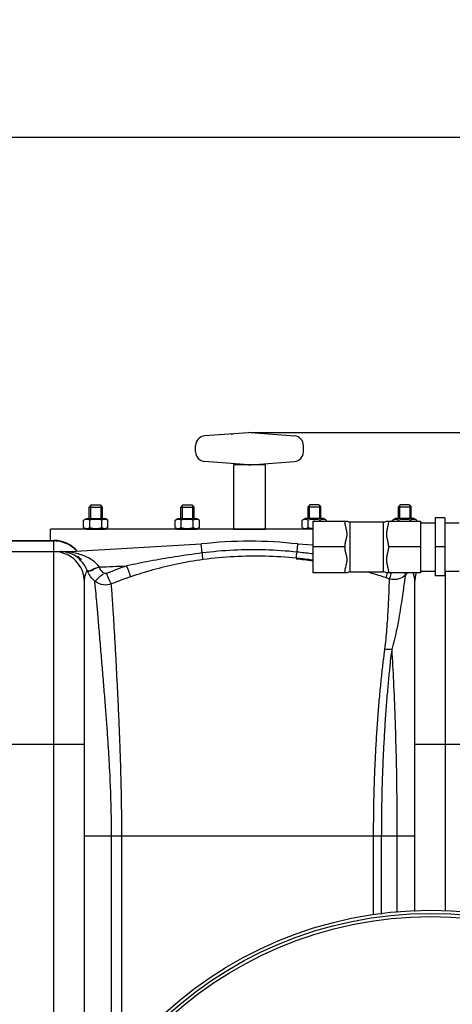
# Model space of a CAD drawing. Units: millimetres. Extents: x -182 to 3373, y 20842 to 24443.
# Drawn here: x 2177 to 2446, y 21504 to 22116 of the extents above; entities that cross this region are included whole.
import ezdxf

# ---------------------------------------------------------------- set-up
doc = ezdxf.new("R2010")
doc.units = ezdxf.units.MM
for name, color, linetype, lineweight in [('AM_5', 3, 'Continuous', 25), ('anbauteile dünn', 3, 'Continuous', 25), ('körperlinien dünn', 1, 'Continuous', 25)]:
    doc.layers.add(name, color=color, linetype=linetype, lineweight=lineweight)
doc.styles.get("Standard").update_dxf_attribs({"font": 'ARIAL.TTF'})
doc.dimstyles.new('AM_DIN$0', dxfattribs={"dimtxt": 50, "dimasz": 65, "dimexe": 25, "dimexo": 1, "dimgap": 15, "dimtad": 1, "dimdec": 0, "dimdsep": 46, "dimtxsty": 'STANDARD', "dimcen": 0, "dimclrd": 256, "dimclre": 256, "dimclrt": 2, "dimadec": 0, "dimazin": 2, "dimtp": 0.1, "dimtm": 0.1, "dimtfac": 0.71, "dimtdec": 0, "dimtmove": 0, "dimatfit": 3, "dimfxl": 1, "dimlwd": -1, "dimlwe": -1, "dimarcsym": 0})

# ---------------------------------------------------------------- blocks, each defined once
blk = doc.blocks.new('*D1502')
at = {"layer": 'AM_5'}
for p, q in [((632.33, 21371.34), (632.33, 22067.76)), ((2832.33, 21396.34), (2832.33, 22067.76)), ((2767.33, 22042.76), (697.33, 22042.76))]:
    blk.add_line(p, q, dxfattribs=at)
for points in [[(697.33, 22053.59), (697.33, 22031.93), (632.33, 22042.76)], [(2767.33, 22053.59), (2767.33, 22031.93), (2832.33, 22042.76)]]:
    blk.add_solid(points, dxfattribs=at)
at = {"layer": 'DEFPOINTS', "color": 0}
for p in [(632.33, 22042.76), (2832.33, 21395.34), (632.33, 21370.34)]:
    blk.add_point(p, dxfattribs=at)
at = {"layer": 'AM_5', "color": 2, "insert": (1837.61, 22083.29), "char_height": 50, "attachment_point": 5}
blk.add_mtext('2200', dxfattribs=at)
blk = doc.blocks.new('*D1497')
at = {"layer": 'AM_5'}
for p, q in [((2320.83, 21859.32), (3373.39, 21859.32)), ((3348.39, 20908.62), (3348.39, 21794.32)), ((2480.2, 20843.62), (3373.39, 20843.62))]:
    blk.add_line(p, q, dxfattribs=at)
for points in [[(3337.56, 21794.32), (3359.22, 21794.32), (3348.39, 21859.32)], [(3337.56, 20908.62), (3359.22, 20908.62), (3348.39, 20843.62)]]:
    blk.add_solid(points, dxfattribs=at)
at = {"layer": 'DEFPOINTS', "color": 0}
for p in [(2319.83, 21859.32), (3348.39, 21859.32), (2479.2, 20843.62)]:
    blk.add_point(p, dxfattribs=at)
at = {"layer": 'AM_5', "color": 2, "insert": (3307.86, 21466.74), "char_height": 50, "attachment_point": 5, "rotation": 90}
blk.add_mtext('1020', dxfattribs=at)

msp = doc.modelspace()

# ---------------------------------------------------------------- linework, layer by layer
at = {"layer": 'anbauteile dünn'}
for p, q in [((2319.08, 21859.31), (2291.87, 21857.26)), ((2320.58, 21859.32), (2347.78, 21857.27)), ((2286.33, 21847.41), (2286.33, 21851.28)), ((2353.33, 21847.41), (2353.33, 21851.28)), ((2319.08, 21839.38), (2291.88, 21841.43)), ((2320.58, 21839.36), (2347.78, 21841.42)), ((2221.58, 21814.34), (2220.33, 21813.09)), ((2221.09, 21813.86), (2221.09, 21805.84)), ((2221.58, 21814.34), (2227.08, 21814.34)), ((2227.08, 21814.34), (2228.33, 21813.09)), ((2227.56, 21813.86), (2227.56, 21805.84)), ((2278.4, 21814.34), (2277.15, 21813.09)), ((2277.92, 21813.86), (2277.92, 21805.84)), ((2278.4, 21814.34), (2283.9, 21814.34)), ((2283.9, 21814.34), (2285.15, 21813.09)), ((2284.39, 21813.86), (2284.39, 21805.84)), ((2357.26, 21814.34), (2356.01, 21813.09)), ((2356.78, 21813.86), (2356.78, 21805.84)), ((2362.76, 21814.34), (2357.26, 21814.34)), ((2362.76, 21814.34), (2364.01, 21813.09)), ((2363.24, 21813.86), (2363.24, 21805.84)), ((2413.33, 21814.34), (2412.08, 21813.09)), ((2412.85, 21813.86), (2412.85, 21805.84)), ((2418.83, 21814.34), (2413.33, 21814.34)), ((2418.83, 21814.34), (2420.08, 21813.09)), ((2419.32, 21813.86), (2419.32, 21805.84)), ((2220.33, 21813.09), (2228.33, 21813.09)), ((2220.33, 21805.84), (2220.33, 21813.09)), ((2228.33, 21813.09), (2228.33, 21805.84)), ((2277.15, 21813.09), (2285.15, 21813.09)), ((2277.15, 21805.84), (2277.15, 21813.09)), ((2285.15, 21813.09), (2285.15, 21805.84)), ((2356.01, 21813.09), (2356.01, 21805.84)), ((2364.01, 21813.09), (2356.01, 21813.09)), ((2364.01, 21805.84), (2364.01, 21813.09)), ((2412.08, 21813.09), (2412.08, 21805.84)), ((2420.08, 21813.09), (2412.08, 21813.09)), ((2420.08, 21805.84), (2420.08, 21813.09)), ((2216.82, 21804.83), (2218.58, 21805.84)), ((2216.82, 21800.36), (2216.82, 21804.83)), ((2218.58, 21805.84), (2230.08, 21805.84)), ((2220.57, 21800.36), (2220.57, 21804.83)), ((2228.08, 21800.36), (2228.08, 21804.83)), ((2231.84, 21804.83), (2230.08, 21805.84)), ((2231.84, 21800.36), (2231.84, 21804.83)), ((2273.65, 21804.83), (2275.4, 21805.84)), ((2273.65, 21800.36), (2273.65, 21804.83)), ((2275.4, 21805.84), (2286.9, 21805.84)), ((2277.4, 21800.36), (2277.4, 21804.83)), ((2284.91, 21800.36), (2284.91, 21804.83)), ((2288.66, 21804.83), (2286.9, 21805.84)), ((2288.66, 21800.36), (2288.66, 21804.83)), ((2352.5, 21804.83), (2354.26, 21805.84)), ((2352.5, 21800.36), (2352.5, 21804.83)), ((2365.76, 21805.84), (2354.26, 21805.84)), ((2356.26, 21800.36), (2356.26, 21804.83)), ((2359.07, 21804.29), (2380.38, 21804.29)), ((2359.07, 21804.29), (2359.07, 21772.24)), ((2363.77, 21804.29), (2363.77, 21804.83)), ((2367.52, 21804.83), (2365.76, 21805.84)), ((2367.52, 21804.29), (2367.52, 21804.83)), ((2382.07, 21803.77), (2403.07, 21803.77)), ((2382.07, 21803.77), (2382.07, 21772.77)), ((2403.07, 21772.77), (2403.07, 21803.77)), ((2404.76, 21804.29), (2426.07, 21804.29)), ((2408.58, 21804.83), (2410.33, 21805.84)), ((2408.58, 21804.29), (2408.58, 21804.83)), ((2421.83, 21805.84), (2410.33, 21805.84)), ((2412.33, 21804.29), (2412.33, 21804.83)), ((2419.84, 21804.29), (2419.84, 21804.83)), ((2423.59, 21804.83), (2421.83, 21805.84)), ((2423.59, 21804.29), (2423.59, 21804.83)), ((2426.07, 21804.29), (2426.07, 21772.24)), ((2426.07, 21803.27), (2435.07, 21803.27)), ((2441.07, 21806.27), (2435.07, 21806.27)), ((2435.07, 21806.27), (2435.07, 21770.27)), ((2441.07, 21806.27), (2441.07, 21770.27)), ((2441.07, 21803.27), (2450.07, 21803.27)), ((2359.07, 21799.34), (2196.34, 21799.34)), ((2196.34, 21792.34), (2196.34, 21799.34)), ((2216.82, 21800.36), (2218.58, 21799.34)), ((2218.58, 21799.34), (2230.08, 21799.34)), ((2231.84, 21800.36), (2230.08, 21799.34)), ((2273.65, 21800.36), (2275.4, 21799.34)), ((2275.4, 21799.34), (2286.9, 21799.34)), ((2288.66, 21800.36), (2286.9, 21799.34)), ((2352.5, 21800.36), (2354.26, 21799.34)), ((2379.07, 21788.27), (2359.07, 21788.27)), ((2426.07, 21788.27), (2406.07, 21788.27)), ((2441.07, 21788.27), (2435.07, 21788.27)), ((2380.38, 21772.24), (2359.07, 21772.24)), ((2382.07, 21772.77), (2403.07, 21772.77)), ((2426.07, 21772.24), (2404.76, 21772.24)), ((2426.07, 21773.27), (2435.07, 21773.27)), ((2441.07, 21773.27), (2450.07, 21773.27)), ((2441.07, 21770.27), (2435.07, 21770.27))]:
    msp.add_line(p, q, dxfattribs=at)
msp.add_lwpolyline([(2309.83, 21799.34), (2329.83, 21799.34), (2329.83, 21839.34), (2309.83, 21839.34)], close=True, dxfattribs=at)
for centre, radius, start, end in [((2292.33, 21851.28), 6, 94.31599, 179.99999), ((2319.83, 21849.34), 10, 85.68399, 94.31599), ((2347.33, 21851.28), 6, 359.99999, 85.68399), ((2292.33, 21847.4), 6, 179.99999, 265.68399), ((2347.32, 21847.4), 6, 274.31599, 359.99999), ((2319.83, 21849.34), 10, 265.68399, 274.31599), ((2218.7, 21802.09), 3.32, 55.56153, 115.56153), ((2224.33, 21793.01), 12.4, 72.38303, 107.61697), ((2229.96, 21802.09), 3.32, 64.43847, 124.43847), ((2275.52, 21802.09), 3.32, 55.56153, 115.56153), ((2281.15, 21793.01), 12.4, 72.38303, 107.61697), ((2286.78, 21802.09), 3.32, 64.43847, 124.43847), ((2354.38, 21802.09), 3.32, 55.56153, 115.56153), ((2360.01, 21793.01), 12.4, 72.38303, 107.61697), ((2365.64, 21802.09), 3.32, 64.43847, 124.43847), ((2382.07, 21806.77), 3, 235.61151, 270), ((2403.07, 21806.77), 3, 270, 304.3891), ((2410.45, 21802.09), 3.32, 55.56153, 115.56153), ((2416.08, 21793.01), 12.4, 72.38303, 107.61697), ((2421.72, 21802.09), 3.32, 64.43847, 124.43847), ((2218.7, 21803.09), 3.32, 244.43847, 304.43847), ((2224.33, 21812.18), 12.4, 252.38303, 287.61697), ((2229.96, 21803.09), 3.32, 235.56153, 295.56153), ((2275.52, 21803.09), 3.32, 244.43847, 304.43847), ((2281.15, 21812.18), 12.4, 252.38303, 287.61697), ((2286.78, 21803.09), 3.32, 235.56153, 295.56153), ((2354.38, 21803.09), 3.32, 244.43847, 304.43847), ((2360.01, 21812.18), 12.4, 252.38303, 265.65755), ((2382.07, 21769.77), 3, 90, 124.38849), ((2403.07, 21769.77), 3, 55.6109, 90)]:
    msp.add_arc(centre, radius, start, end, dxfattribs=at)
msp.add_open_spline([(2360.3, 21804.29), (2360.14, 21804.31), (2359.99, 21804.33), (2359.83, 21804.34)], degree=3, dxfattribs=at)
for points, knots in [([(2379.07, 21788.27), (2379.07, 21788.72), (2379.14, 21789.59), (2379.36, 21790.85), (2379.63, 21792.03), (2379.92, 21793.18), (2380.18, 21794.31), (2380.37, 21795.47), (2380.4, 21796.63), (2380.27, 21797.78), (2380.03, 21798.94), (2379.71, 21800.18), (2379.39, 21801.53), (2379.14, 21802.91), (2379.07, 21803.84), (2379.07, 21804.29)], [0, 0, 0, 0, 1.353806, 2.621036, 3.827221, 4.999809, 6.162898, 7.328222, 8.500961, 9.645876, 10.775969, 12.058521, 13.482969, 14.930001, 16.272032, 16.272032, 16.272032, 16.272032]), ([(2406.07, 21804.29), (2406.07, 21803.83), (2406, 21802.89), (2405.75, 21801.49), (2405.42, 21800.14), (2405.11, 21798.89), (2404.87, 21797.72), (2404.74, 21796.57), (2404.78, 21795.4), (2404.98, 21794.24), (2405.24, 21793.11), (2405.53, 21791.98), (2405.8, 21790.81), (2406.01, 21789.57), (2406.07, 21788.71), (2406.07, 21788.27)], [0, 0, 0, 0, 1.362094, 2.826341, 4.26207, 5.547305, 6.679403, 7.830854, 9.009883, 10.182847, 11.345308, 12.50369, 13.687997, 14.933101, 16.272006, 16.272006, 16.272006, 16.272006]), ([(2379.07, 21772.24), (2379.07, 21772.7), (2379.14, 21773.65), (2379.4, 21775.05), (2379.73, 21776.41), (2380.04, 21777.65), (2380.28, 21778.82), (2380.41, 21779.97), (2380.36, 21781.14), (2380.17, 21782.3), (2379.9, 21783.44), (2379.61, 21784.57), (2379.34, 21785.74), (2379.14, 21786.97), (2379.07, 21787.82), (2379.07, 21788.27)], [0, 0, 0, 0, 1.37147, 2.840848, 4.276311, 5.559866, 6.691896, 7.844605, 9.025941, 10.200712, 11.365207, 12.524953, 13.708085, 14.946949, 16.272006, 16.272006, 16.272006, 16.272006]), ([(2406.07, 21788.27), (2406.07, 21787.82), (2406.01, 21786.94), (2405.79, 21785.69), (2405.52, 21784.5), (2405.23, 21783.36), (2404.96, 21782.22), (2404.78, 21781.07), (2404.74, 21779.91), (2404.87, 21778.76), (2405.12, 21777.6), (2405.43, 21776.37), (2405.75, 21775.02), (2406, 21773.64), (2406.07, 21772.7), (2406.07, 21772.24)], [0, 0, 0, 0, 1.350636, 2.616492, 3.822231, 4.99438, 6.156672, 7.321019, 8.493264, 9.636591, 10.764238, 12.041707, 13.460355, 14.910928, 16.272017, 16.272017, 16.272017, 16.272017])]:
    msp.add_open_spline(points, degree=3, knots=knots, dxfattribs=at)
msp.add_point((2308.91, 21858.34), dxfattribs=at)
at = {"layer": 'körperlinien dünn'}
for p, q in [((2166.33, 21792.34), (2198.33, 21792.34)), ((2166.33, 21791.98), (2198.33, 21791.98)), ((2198.33, 21786.08), (2198.33, 21792.34)), ((2208.39, 21785.34), (2289.78, 21790.09)), ((2290.43, 21784.5), (2289.78, 21790.09)), ((2349.29, 21785.05), (2349.88, 21790.09)), ((2349.88, 21790.09), (2359.07, 21789.55)), ((2132.5, 21785.34), (2208.39, 21785.34)), ((2198.33, 21388.15), (2198.33, 21785.34)), ((2208.39, 21784.94), (2208.39, 21785.34)), ((2441.33, 21773.27), (2441.33, 21561.73)), ((2217.33, 21437.34), (2217.33, 21766.34)), ((2406.4, 21768.45), (2404.29, 21769.17)), ((2422.33, 21766.34), (2422.33, 21561.67)), ((2217.33, 21665.34), (2147.33, 21665.34)), ((2492.33, 21665.34), (2422.33, 21665.34)), ((2422.33, 21608.34), (2217.33, 21608.34)), ((2234.13, 21461.37), (2234.13, 21608.34)), ((2240.53, 21468.91), (2240.53, 21608.34)), ((2396.64, 21608.34), (2396.64, 21559.56)), ((2401.65, 21608.34), (2401.65, 21559.92)), ((2411.34, 21608.34), (2411.35, 21561))]:
    msp.add_line(p, q, dxfattribs=at)
for points in [[(2206.59, 21784.85), (2207.18, 21784.78), (2207.78, 21784.81), (2208.39, 21784.94)], [(2219.15, 21773.2), (2219.02, 21773.49), (2218.9, 21773.77)], [(2231.09, 21771.83), (2230.86, 21771.75), (2230.63, 21771.71), (2230.39, 21771.69), (2230.14, 21771.7), (2229.88, 21771.75), (2229.6, 21771.85), (2229.32, 21772), (2229.03, 21772.22)]]:
    msp.add_lwpolyline(points, dxfattribs=at)
for radius in [245, 243.04, 241.07]:
    msp.add_circle((2432.33, 21317.34), radius, dxfattribs=at)
for centre, radius, start, end in [((2198.33, 21773.34), 19, 39.56324, 90), ((2319.83, 21533.34), 258.5, 83.32357, 96.67643), ((2198.33, 21766.34), 19, 0, 90), ((2202.86, 21766.34), 19, 48.19596, 50.21657), ((2208.39, 22485.34), 709.71, 271.45416, 272.85294), ((2441.33, 21766.34), 19, 161.90578, 180)]:
    msp.add_arc(centre, radius, start, end, dxfattribs=at)
for points in [[(2204.2, 21791.06), (2202.31, 21791.67), (2200.31, 21791.98), (2198.33, 21791.98)], [(2205.23, 21790.7), (2204.89, 21790.83), (2204.55, 21790.95), (2204.2, 21791.06)], [(2209.5, 21788.4), (2208.18, 21789.34), (2206.74, 21790.12), (2205.23, 21790.7)], [(2204.61, 21785.22), (2203.93, 21785.3), (2203.23, 21785.34), (2202.54, 21785.34)], [(2205.53, 21785.24), (2204.54, 21785.31), (2203.54, 21785.34), (2202.54, 21785.34)], [(2206.59, 21784.85), (2205.94, 21785.01), (2205.28, 21785.13), (2204.61, 21785.22)], [(2208.39, 21784.94), (2207.44, 21785.08), (2206.49, 21785.17), (2205.53, 21785.24)], [(2208.07, 21784.41), (2207.58, 21784.58), (2207.09, 21784.73), (2206.59, 21784.85)], [(2212.61, 21784.13), (2211.22, 21784.48), (2209.81, 21784.74), (2208.39, 21784.94)], [(2209.88, 21788.12), (2209.75, 21788.21), (2209.63, 21788.3), (2209.5, 21788.4)], [(2212.72, 21785.46), (2211.87, 21786.44), (2210.91, 21787.33), (2209.88, 21788.12)], [(2291.04, 21780.38), (2290.76, 21781.74), (2290.62, 21783.13), (2290.43, 21784.5)], [(2348.97, 21781.26), (2348.92, 21782.53), (2349.17, 21783.79), (2349.29, 21785.05)], [(2212.67, 21782.61), (2213.42, 21782.16), (2214.15, 21781.65), (2214.83, 21781.1)], [(2348.81, 21780.95), (2352.23, 21780.55), (2355.65, 21780.16), (2359.07, 21779.78)], [(2221.11, 21769.9), (2220.35, 21770.93), (2219.69, 21772.04), (2219.15, 21773.2)], [(2229.03, 21772.22), (2227.93, 21773.23), (2227.03, 21774.5), (2226.4, 21775.86)], [(2404.29, 21769.17), (2405.21, 21769.77), (2405.23, 21771.13), (2405.51, 21772.24)], [(2416.69, 21770.79), (2416.63, 21771.39), (2416.25, 21771.85), (2415.76, 21772.24)], [(2418.01, 21772.24), (2417.59, 21771.74), (2417.15, 21771.25), (2416.69, 21770.79)], [(2421.33, 21772.24), (2421.38, 21772.09), (2421.42, 21771.94), (2421.47, 21771.79)], [(2421.47, 21771.79), (2422, 21770.03), (2422.33, 21768.18), (2422.33, 21766.34)], [(2223.69, 21767.06), (2222.74, 21767.91), (2221.87, 21768.87), (2221.11, 21769.9)], [(2409.81, 21767.91), (2408.66, 21767.9), (2407.49, 21768.07), (2406.4, 21768.45)], [(2408.09, 21724.57), (2406.62, 21724.37), (2405.1, 21724.44), (2403.65, 21724.75)]]:
    msp.add_open_spline(points, degree=3, dxfattribs=at)
for points, knots in [([(2218.9, 21773.77), (2218.19, 21775.48), (2216.29, 21778.78), (2212.45, 21782.41), (2209.43, 21783.93), (2208.07, 21784.41)], [0, 0, 0, 0, 5.565458, 11.259659, 15.591867, 15.591867, 15.591867, 15.591867]), ([(2226.39, 21775.86), (2225.33, 21777.39), (2222.26, 21780.31), (2217.33, 21782.77), (2213.88, 21783.82), (2212.61, 21784.13)], [0, 0, 0, 0, 5.584033, 12.437851, 16.367287, 16.367287, 16.367287, 16.367287]), ([(2290.43, 21784.5), (2284.76, 21783.78), (2273.9, 21782.23), (2258.33, 21779.52), (2248.44, 21777.52), (2243.72, 21776.51)], [0, 0, 0, 0, 17.153728, 32.903382, 47.403929, 47.403929, 47.403929, 47.403929]), ([(2349.29, 21785.05), (2342.76, 21785.75), (2329.66, 21786.65), (2309.98, 21786.47), (2296.92, 21785.32), (2290.43, 21784.5)], [0, 0, 0, 0, 19.70468, 39.369539, 58.98691, 58.98691, 58.98691, 58.98691]), ([(2359.07, 21783.91), (2358.74, 21783.95), (2355.48, 21784.35), (2352.22, 21784.73), (2349.29, 21785.05)], [48.386108, 48.386108, 48.386108, 48.386108, 49.404035, 58.230365, 58.230365, 58.230365, 58.230365]), ([(2291.04, 21780.38), (2285.57, 21779.65), (2275.08, 21777.85), (2260.12, 21774.19), (2250.69, 21771.27), (2246.18, 21769.74)], [0, 0, 0, 0, 16.561559, 31.879069, 46.167476, 46.167476, 46.167476, 46.167476]), ([(2348.97, 21781.26), (2342.54, 21781.92), (2329.63, 21782.72), (2310.26, 21782.43), (2297.41, 21781.23), (2291.04, 21780.38)], [0, 0, 0, 0, 19.405942, 38.761361, 58.057004, 58.057004, 58.057004, 58.057004]), ([(2359.07, 21780.02), (2358.52, 21780.1), (2355.16, 21780.57), (2351.79, 21780.97), (2348.97, 21781.26)], [46.563871, 46.563871, 46.563871, 46.563871, 48.235363, 56.741672, 56.741672, 56.741672, 56.741672]), ([(2217.33, 21766.34), (2217.33, 21768.14), (2217.55, 21770.74), (2218.78, 21772.97), (2219.21, 21773.53)], [0, 0, 0, 0, 5.399266, 7.525032, 7.525032, 7.525032, 7.525032]), ([(2218.9, 21773.77), (2220.01, 21772.98), (2222.92, 21774.91), (2225.23, 21775.42), (2226.39, 21775.86)], [0, 0, 0, 0, 4.075936, 7.799161, 7.799161, 7.799161, 7.799161]), ([(2219.16, 21773.2), (2220.42, 21772.74), (2222.98, 21774.66), (2225.33, 21775.37), (2226.48, 21775.89)], [0, 0, 0, 0, 4.032641, 7.817121, 7.817121, 7.817121, 7.817121]), ([(2223.69, 21767.06), (2224.9, 21767.61), (2226.28, 21769.55), (2228.18, 21771.18), (2229.17, 21771.33)], [0, 0, 0, 0, 3.980064, 6.970774, 6.970774, 6.970774, 6.970774]), ([(2233.96, 21765.23), (2233.29, 21766.36), (2232.46, 21768.61), (2231.5, 21770.81), (2230.91, 21771.71)], [0, 0, 0, 0, 3.925913, 7.159225, 7.159225, 7.159225, 7.159225]), ([(2243.72, 21776.51), (2241.59, 21775.79), (2237.36, 21774.29), (2233.17, 21772.67), (2231.09, 21771.83)], [0, 0, 0, 0, 6.736237, 13.467587, 13.467587, 13.467587, 13.467587]), ([(2246.18, 21769.74), (2245.6, 21770.91), (2244.9, 21773.2), (2244.06, 21775.45), (2243.52, 21776.4)], [0, 0, 0, 0, 3.902111, 7.166005, 7.166005, 7.166005, 7.166005]), ([(2404.29, 21769.17), (2402.88, 21769.64), (2399.92, 21770.61), (2396.05, 21771.79), (2393.6, 21772.51), (2392.71, 21772.77)], [0, 0, 0, 0, 4.475019, 9.333074, 12.131109, 12.131109, 12.131109, 12.131109]), ([(2406.4, 21768.45), (2407.47, 21769.06), (2407.16, 21770.81), (2407.89, 21772.13), (2407.97, 21772.24)], [0, 0, 0, 0, 3.688728, 4.074459, 4.074459, 4.074459, 4.074459]), ([(2233.94, 21765.23), (2232.46, 21764.66), (2228.74, 21764.16), (2225.2, 21765.73), (2223.69, 21767.06)], [0, 0, 0, 0, 4.775614, 10.805067, 10.805067, 10.805067, 10.805067]), ([(2234.13, 21608.34), (2234.13, 21610.12), (2234.11, 21613.81), (2234.04, 21619.59), (2233.93, 21625.9), (2233.75, 21632.82), (2233.47, 21640.42), (2233.08, 21648.75), (2232.59, 21657.8), (2231.98, 21667.52), (2231.25, 21677.83), (2230.44, 21688.67), (2229.54, 21699.98), (2228.56, 21711.68), (2227.58, 21723.55), (2226.6, 21735.18), (2225.67, 21745.89), (2224.9, 21754.95), (2224.27, 21761.81), (2223.87, 21765.57), (2223.69, 21767.06)], [0, 0, 0, 0, 5.322296, 11.07376, 17.353073, 24.246802, 31.832518, 40.171377, 49.260271, 59.026872, 69.386914, 80.274382, 91.642435, 103.431194, 115.473727, 127.380361, 138.441275, 147.744958, 154.631114, 159.109844, 159.109844, 159.109844, 159.109844]), ([(2246.18, 21769.74), (2244.12, 21769.05), (2240.02, 21767.6), (2235.96, 21766.04), (2233.94, 21765.23)], [0, 0, 0, 0, 6.534291, 13.043193, 13.043193, 13.043193, 13.043193]), ([(2240.53, 21608.34), (2240.53, 21610.14), (2240.52, 21613.88), (2240.48, 21619.73), (2240.41, 21626.11), (2240.31, 21633.1), (2240.16, 21640.78), (2239.94, 21649.19), (2239.66, 21658.3), (2239.31, 21668.07), (2238.89, 21678.39), (2238.42, 21689.2), (2237.89, 21700.42), (2237.29, 21711.95), (2236.68, 21723.59), (2236.05, 21734.89), (2235.43, 21745.23), (2234.88, 21753.86), (2234.43, 21760.33), (2234.09, 21763.85), (2233.94, 21765.23)], [0, 0, 0, 0, 5.390604, 11.209259, 17.558565, 24.527931, 32.193564, 40.601307, 49.749082, 59.556342, 69.913507, 80.747616, 92.01499, 103.621561, 115.38682, 126.959454, 137.59276, 146.446695, 152.912204, 157.056173, 157.056173, 157.056173, 157.056173]), ([(2406.4, 21768.45), (2406.49, 21767.23), (2406.35, 21764.61), (2406.26, 21760.24), (2406.05, 21755.13), (2405.76, 21749.36), (2405.39, 21743.26), (2404.93, 21737.06), (2404.38, 21730.87), (2403.91, 21726.78), (2403.65, 21724.75)], [0, 0, 0, 0, 3.657305, 7.845045, 13.115211, 19.00417, 25.175836, 31.44102, 37.668834, 43.803528, 43.803528, 43.803528, 43.803528]), ([(2416.69, 21770.79), (2416.16, 21769.55), (2416.04, 21766.63), (2415.26, 21761.98), (2414.55, 21756.52), (2413.61, 21750.4), (2412.54, 21743.95), (2411.3, 21737.42), (2409.89, 21730.93), (2408.74, 21726.66), (2408.09, 21724.57)], [0, 0, 0, 0, 4.031219, 8.550156, 14.213609, 20.528104, 27.131285, 33.82547, 40.474891, 47.05482, 47.05482, 47.05482, 47.05482]), ([(2416.69, 21770.79), (2415.56, 21769.67), (2413.28, 21768.3), (2410.75, 21767.93), (2409.81, 21767.91)], [0, 0, 0, 0, 4.763343, 7.587321, 7.587321, 7.587321, 7.587321]), ([(2403.65, 21724.75), (2403.31, 21722.19), (2402.61, 21716.68), (2401.62, 21707.84), (2400.64, 21697.98), (2399.71, 21687.29), (2398.87, 21676.03), (2398.16, 21664.55), (2397.61, 21653.31), (2397.2, 21642.75), (2396.92, 21633.07), (2396.75, 21624.23), (2396.66, 21616.08), (2396.64, 21610.86), (2396.64, 21608.34)], [0, 0, 0, 0, 7.738282, 16.680971, 26.664786, 37.478507, 48.867861, 60.523485, 72.0041, 82.605639, 92.252304, 101.044306, 109.130841, 116.696274, 116.696274, 116.696274, 116.696274]), ([(2408.09, 21724.57), (2407.78, 21722.02), (2407.15, 21716.53), (2406.24, 21707.73), (2405.34, 21697.9), (2404.48, 21687.23), (2403.71, 21676), (2403.06, 21664.52), (2402.54, 21653.3), (2402.16, 21642.74), (2401.91, 21633.07), (2401.76, 21624.23), (2401.67, 21616.08), (2401.65, 21610.86), (2401.65, 21608.34)], [0, 0, 0, 0, 7.691348, 16.589804, 26.535988, 37.319145, 48.683711, 60.319716, 71.79096, 82.383974, 92.02635, 100.818146, 108.905166, 116.468962, 116.468962, 116.468962, 116.468962]), ([(2408.09, 21724.57), (2408.5, 21717.92), (2409.25, 21703.81), (2410.15, 21681.7), (2410.83, 21657.97), (2411.25, 21633.35), (2411.34, 21616.7), (2411.34, 21608.34)], [0, 0, 0, 0, 19.988625, 42.392403, 66.359596, 91.203998, 116.285914, 116.285914, 116.285914, 116.285914])]:
    msp.add_open_spline(points, degree=3, knots=knots, dxfattribs=at)

# ---------------------------------------------------------------- dimensions: what is measured, and where the dimension line sits
at = {"layer": 'AM_5'}
dim = msp.add_linear_dim(base=(632.33, 22042.76), p1=(2832.33, 21395.34), p2=(632.33, 21370.34), dimstyle='AM_DIN$0', dxfattribs=at)
dim.commit()
dim.dimension.update_dxf_attribs({"geometry": '*D1502', "text_midpoint": (1837.61, 22042.76), "dimtype": 160})
dim = msp.add_linear_dim(base=(3348.39, 21859.32), p1=(2479.2, 20843.62), p2=(2319.83, 21859.32), angle=270, text='1020', dimstyle='AM_DIN$0', dxfattribs=at)
dim.commit()
dim.dimension.update_dxf_attribs({"geometry": '*D1497', "text_midpoint": (3348.39, 21466.74), "dimtype": 160})

doc.saveas('drawing.dxf')
